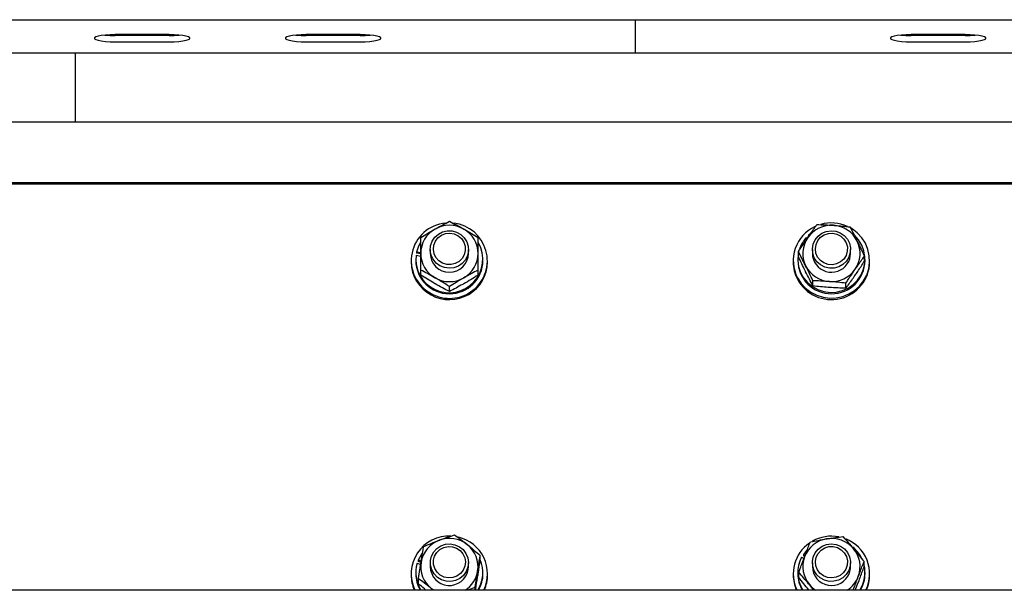
# Model space of a CAD drawing. Units: millimetres. Extents: x 12617 to 32464, y 2037 to 14570.
# Drawn here: x 23813 to 24123, y 12692 to 12871 of the extents above; entities that cross this region are included whole.
import ezdxf

# ---------------------------------------------------------------- set-up
doc = ezdxf.new("R2010")
doc.units = ezdxf.units.MM

msp = doc.modelspace()

# ---------------------------------------------------------------- linework, layer by layer
at = {"color": 7, "linetype": 'Continuous', "lineweight": 25, "ltscale": 50}
for p, q in [((23031.8668144, 12871.4698451), (24796.8671578, 12871.4698451)), ((24006.8671959, 12870.1413768), (24006.8671959, 12871.4698451)), ((24006.8671959, 12861.1117499), (24006.8671959, 12870.1413768)), ((23860.3670853, 12866.7553561), (23843.3668869, 12866.7553561)), ((23860.3670853, 12866.4675849), (23843.3668869, 12866.4675849)), ((23920.3670281, 12866.7553561), (23903.3668297, 12866.7553561)), ((23920.3670281, 12866.4675849), (23903.3668297, 12866.4675849)), ((24110.3670853, 12866.7553561), (24093.3668869, 12866.7553561)), ((24110.3670853, 12866.4675849), (24093.3668869, 12866.4675849)), ((23843.3668869, 12864.498009), (23860.3670853, 12864.498009)), ((23903.3668297, 12864.498009), (23920.3670281, 12864.498009)), ((24093.3668869, 12864.498009), (24110.3670853, 12864.498009)), ((22056.8669098, 12861.0509532), (24006.8671959, 12861.0509532)), ((23830.8670776, 12861.0509532), (23830.8670776, 12839.2022746)), ((24006.8671959, 12861.0509532), (24006.8671959, 12861.1117499)), ((24006.8671959, 12861.0509532), (24796.8671578, 12861.0509532)), ((24796.8671578, 12839.2022746), (23031.8668144, 12839.2022746)), ((24796.8671578, 12820.1399939), (23031.8668144, 12820.1399939)), ((24796.8671578, 12819.7928565), (23031.8668144, 12819.7928565)), ((24060.4312676, 12802.9414313), (24060.7269066, 12802.6596205)), ((24061.5980881, 12804.0646212), (24061.1617821, 12803.6843436)), ((24061.1617821, 12803.6843436), (24061.1617821, 12803.3195632)), ((24061.3239067, 12803.5298484), (24061.1617821, 12803.6843436)), ((23937.8988999, 12797.3879473), (23939.3670815, 12797.1328395)), ((23938.0815285, 12798.4062331), (23938.0815285, 12798.0414527)), ((23939.3670815, 12798.1830733), (23938.0815285, 12798.4062331)), ((23939.3670815, 12797.8182929), (23938.0815285, 12798.0414527)), ((23942.366864, 12799.2097037), (23942.366864, 12797.9706424)), ((23954.3669479, 12797.9706424), (23954.3669479, 12799.2097037)), ((24058.0008286, 12796.9614165), (24058.0008286, 12798.5576289)), ((24062.3672264, 12799.2097037), (24062.3672264, 12797.9706424)), ((24074.3668335, 12797.9706424), (24074.3668335, 12799.2097037)), ((24078.7332314, 12795.5080169), (24078.7332314, 12797.1042292)), ((23936.3668221, 12795.7304614), (23936.3668221, 12795.2963012)), ((23937.8168839, 12796.0952418), (23937.8168839, 12795.7304614)), ((23958.9169281, 12795.7304614), (23958.9169281, 12796.0952418)), ((23960.3669899, 12795.2963012), (23960.3669899, 12795.7304614)), ((24056.3671845, 12795.7304614), (24056.3671845, 12795.2963012)), ((24057.8167694, 12796.0952418), (24057.8167694, 12795.7304614)), ((24078.9168137, 12795.7304614), (24078.9168137, 12796.0952418)), ((24080.3668755, 12795.2963012), (24080.3668755, 12795.7304614)), ((23939.3670815, 12791.1175387), (23939.3670815, 12792.7137511)), ((23957.3672073, 12791.1175387), (23957.3672073, 12792.7137511)), ((23948.366906, 12786.0003608), (23948.366906, 12787.5965731)), ((24062.5450867, 12787.7572673), (24062.5450867, 12789.3534796)), ((24072.9110497, 12787.030329), (24072.9110497, 12788.6267798)), ((24060.5504768, 12704.5923369), (24059.545781, 12703.3132212)), ((23938.5841148, 12701.5043395), (23938.5841148, 12701.1395591)), ((23939.5282524, 12701.1817591), (23938.5841148, 12701.5043395)), ((23939.4715088, 12700.836529), (23938.5841148, 12701.1395591)), ((23942.366864, 12700.7290023), (23942.366864, 12699.4897025)), ((23954.3669479, 12699.4897025), (23954.3669479, 12700.7290023)), ((23958.0776947, 12701.3991969), (23958.0776947, 12702.9954093)), ((24059.0141075, 12702.4212973), (24059.7217339, 12702.0121711)), ((24059.545781, 12703.3132212), (24059.545781, 12702.9484408)), ((24060.0908058, 12702.9977935), (24059.545781, 12703.3132212)), ((24059.9773186, 12702.699055), (24059.545781, 12702.9484408)), ((24062.3672264, 12700.7290023), (24062.3672264, 12699.4897025)), ((24074.3668335, 12699.4897025), (24074.3668335, 12700.7290023)), ((24078.6140221, 12699.4587081), (24078.6140221, 12701.0549205)), ((23937.8168839, 12697.6143019), (23937.8168839, 12697.2497599)), ((23938.2403153, 12700.5273001), (23939.3608826, 12700.1443999)), ((23954.2911308, 12698.5517638), (23954.3669479, 12699.4897025)), ((23958.9169281, 12697.2497599), (23958.9169281, 12697.6143019)), ((24057.8167694, 12697.6143019), (24057.8167694, 12697.2497599)), ((24058.1200379, 12696.0493224), (24058.1200379, 12697.6455348)), ((24078.9168137, 12697.2497599), (24078.9168137, 12697.6143019)), ((23936.3668221, 12697.2497599), (23936.3668221, 12696.8155997)), ((23938.6561173, 12694.1088336), (23938.6561173, 12695.705046)), ((23960.3669899, 12696.8155997), (23960.3669899, 12697.2497599)), ((24056.3671845, 12697.2497599), (24056.3671845, 12696.8155997)), ((24075.8712547, 12692.114939), (24076.8020409, 12694.5232051)), ((24080.3668755, 12696.8155997), (24080.3668755, 12697.2497599)), ((24796.8671578, 12692.114939), (23031.8668144, 12692.114939)), ((23943.2962196, 12692.114939), (23942.6868218, 12692.6149028)), ((23943.3748978, 12692.114939), (23942.6868218, 12692.6149028)), ((23956.4278381, 12692.8907531), (23954.0970581, 12692.114939)), ((23956.4278381, 12692.114939), (23956.4278381, 12692.8907531)), ((24062.8536003, 12692.114939), (24061.4311951, 12693.8415664))]:
    msp.add_line(p, q, dxfattribs=at)
at = {"color": 7, "linetype": 'Continuous', "lineweight": 25, "ltscale": 50, "flags": 128}
for points in [[(23843.3668869, 12866.7553561), (23841.8114441, 12866.7224543), (23840.3461235, 12866.6261332), (23839.0567558, 12866.4713996), (23838.0177277, 12866.2677901), (23837.2895973, 12866.0269873), (23836.9143265, 12865.7625811), (23836.9143265, 12865.4905455), (23837.2895973, 12865.2263778), (23838.0177277, 12864.9853366), (23839.0567558, 12864.7817271), (23840.3461235, 12864.6272319), (23841.8114441, 12864.5306723), (23843.3668869, 12864.498009)], [(23860.3670853, 12864.498009), (23861.9225281, 12864.5306723), (23863.3878487, 12864.6272319), (23864.6772164, 12864.7817271), (23865.7162445, 12864.9853366), (23866.4443749, 12865.2263778), (23866.8196457, 12865.4905455), (23866.8196457, 12865.7625811), (23866.4443749, 12866.0269873), (23865.7162445, 12866.2677901), (23864.6772164, 12866.4713996), (23863.3878487, 12866.6261332), (23861.9225281, 12866.7224543), (23860.3670853, 12866.7553561)], [(23903.3668297, 12866.7553561), (23901.8113869, 12866.7224543), (23900.3460663, 12866.6261332), (23899.0566986, 12866.4713996), (23898.0176705, 12866.2677901), (23897.2895401, 12866.0269873), (23896.9142693, 12865.7625811), (23896.9142693, 12865.4905455), (23897.2895401, 12865.2263778), (23898.0176705, 12864.9853366), (23899.0566986, 12864.7817271), (23900.3460663, 12864.6272319), (23901.8113869, 12864.5306723), (23903.3668297, 12864.498009)], [(23920.3670281, 12864.498009), (23921.9224709, 12864.5306723), (23923.3877915, 12864.6272319), (23924.6771591, 12864.7817271), (23925.7161873, 12864.9853366), (23926.4447945, 12865.2263778), (23926.8195885, 12865.4905455), (23926.8195885, 12865.7625811), (23926.4447945, 12866.0269873), (23925.7161873, 12866.2677901), (23924.6771591, 12866.4713996), (23923.3877915, 12866.6261332), (23921.9224709, 12866.7224543), (23920.3670281, 12866.7553561)], [(24093.3668869, 12866.7553561), (24091.8114441, 12866.7224543), (24090.3461235, 12866.6261332), (24089.0567558, 12866.4713996), (24088.0177277, 12866.2677901), (24087.2895973, 12866.0269873), (24086.9143265, 12865.7625811), (24086.9143265, 12865.4905455), (24087.2895973, 12865.2263778), (24088.0177277, 12864.9853366), (24089.0567558, 12864.7817271), (24090.3461235, 12864.6272319), (24091.8114441, 12864.5306723), (24093.3668869, 12864.498009)], [(24110.3670853, 12864.498009), (24111.9225281, 12864.5306723), (24113.3878487, 12864.6272319), (24114.6772164, 12864.7817271), (24115.7162445, 12864.9853366), (24116.4443749, 12865.2263778), (24116.8196457, 12865.4905455), (24116.8196457, 12865.7625811), (24116.4443749, 12866.0269873), (24115.7162445, 12866.2677901), (24114.6772164, 12866.4713996), (24113.3878487, 12866.6261332), (24111.9225281, 12866.7224543), (24110.3670853, 12866.7553561)], [(24057.7070969, 12790.3031009), (24058.8262337, 12788.5626452), (24060.2348107, 12787.0401042), (24061.8908661, 12785.7814925), (24063.7433785, 12784.8251956), (24065.7365578, 12784.2000621), (24067.8098457, 12783.9254039), (24069.899823, 12784.0095656), (24071.9430702, 12784.4496863), (24073.8780754, 12785.2326529), (24075.6452339, 12786.3346236), (24077.1916168, 12787.7219813), (24078.4695404, 12789.3527644), (24079.4403809, 12791.1773818), (24080.0750511, 12793.1400435), (24080.3540009, 12795.1816218), (24080.268647, 12797.2398894), (24079.8218506, 12799.2523806), (24079.0264862, 12801.1578219), (24077.9078262, 12802.8982775), (24076.4987724, 12804.4208186), (24074.8431938, 12805.6794303), (24074.5184677, 12805.8775561)], [(23954.2758721, 12800.2358573), (23954.349305, 12798.75647), (23954.0469902, 12797.3054545), (23953.3875244, 12795.9741252), (23952.4128693, 12794.8461669), (23951.1840599, 12793.9923899), (23949.7778671, 12793.4664386), (23948.2834595, 12793.3014529), (23946.7938202, 12793.5074466), (23945.403363, 12794.0720217), (23944.1988724, 12794.9591773), (23943.2566422, 12796.1136), (23942.6353233, 12797.4623339), (23942.3740166, 12798.9209788), (23942.4894112, 12800.3977435), (23942.9743546, 12801.7998832), (23943.7978523, 12803.0394213), (23944.9084061, 12804.0381568), (23946.2363976, 12804.7333854), (23947.6983803, 12805.0817149), (23949.2018479, 12805.0609725), (23950.6533402, 12804.6725886), (23951.9613045, 12803.9411204), (23953.043248, 12802.9121058), (23953.830983, 12801.6506331), (23954.2758721, 12800.2358573)], [(23953.3264893, 12800.2382415), (23953.3784645, 12798.8885539), (23953.0589836, 12797.5751059), (23952.3914116, 12796.3954108), (23951.4253395, 12795.4367297), (23950.232293, 12794.7703498), (23948.9009636, 12794.4456237), (23947.5300568, 12794.4866317), (23946.2216156, 12794.8902743), (23945.0719612, 12795.6267493), (23944.1664475, 12796.6412204), (23943.5727852, 12797.858824), (23943.3348435, 12799.1889613), (23943.4697884, 12800.5329268), (23943.9680832, 12801.7913001), (23944.7925346, 12802.870621), (23945.8821076, 12803.6907809), (23947.1562164, 12804.1909831), (23948.5199707, 12804.3342726), (23949.8722809, 12804.1099208), (23951.1130112, 12803.5343783), (23952.150132, 12802.6505606), (23952.9068726, 12801.5240329), (23953.3264893, 12800.2382415)], [(24058.0008286, 12798.0266707), (24057.9474228, 12797.7224486), (24057.8220146, 12795.7824366), (24058.0656784, 12793.8531535), (24058.6698311, 12792.0025485), (24059.6139687, 12790.295233), (24060.8642357, 12788.7908118), (24062.37724, 12787.5422137), (24064.1000527, 12786.5930693), (24065.9721153, 12785.9767573), (24067.9281014, 12785.7144969), (24069.8993462, 12785.8155864), (24071.8171852, 12786.2766879), (24073.6139076, 12787.0813506), (24075.2270477, 12788.2016795), (24076.5998619, 12789.5985739), (24077.6846665, 12791.2226813), (24078.4433144, 12793.017258), (24078.8491028, 12794.9198382), (24078.8882034, 12796.8634265), (24078.558709, 12798.7800734), (24077.8720635, 12800.6030219), (24076.8530625, 12802.2678988), (24075.7701653, 12803.497185)], [(24073.8451737, 12796.7995303), (24073.0645912, 12795.5335276), (24071.9883698, 12794.4985526), (24070.6851738, 12793.7596934), (24069.2360657, 12793.3632033), (24067.7321213, 12793.3338778), (24066.2687081, 12793.6741011), (24064.936425, 12794.3619387), (24063.8201492, 12795.3542369), (24062.9894989, 12796.5890067), (24062.4964493, 12797.9885237), (24062.3724716, 12799.4645732), (24062.6251953, 12800.9246485), (24063.2388847, 12802.2769587), (24064.1744393, 12803.4366267), (24065.3736847, 12804.3306964), (24066.760804, 12804.902901), (24068.2490128, 12805.1174777), (24069.7443741, 12804.9605983), (24071.1534279, 12804.4427531), (24072.3874825, 12803.5958903), (24073.3688133, 12802.4734156), (24074.0359085, 12801.145901), (24074.3468063, 12799.6967929), (24074.2819565, 12798.2169287), (24073.8451737, 12796.7995303)], [(24072.9649323, 12797.3540919), (24072.2401398, 12796.207537), (24071.2282913, 12795.2958243), (24070.0042503, 12794.6869033), (24068.6586159, 12794.4258349), (24067.2915238, 12794.5319312), (24066.0040634, 12794.9975627), (24064.8916023, 12795.7876818), (24064.0371101, 12796.844353), (24063.5040062, 12798.0886596), (24063.3313912, 12799.428572), (24063.5321396, 12800.7644313), (24064.0914696, 12801.9977706), (24064.9678963, 12803.0365603), (24066.0965698, 12803.8040297), (24067.3935669, 12804.2429583), (24068.7625664, 12804.3211596), (24070.1024788, 12804.0326731), (24071.3136452, 12803.3989566), (24072.3064201, 12802.4669783), (24073.0064171, 12801.3056414), (24073.3630913, 12800.0014918), (24073.3487862, 12798.6508506), (24072.9649323, 12797.3540919)], [(23939.3208283, 12801.4410632), (23938.6985558, 12800.252785), (23938.0815285, 12798.4062331)], [(23954.3664711, 12700.8181708), (23954.2005318, 12699.3459361), (23953.6679047, 12697.9607241), (23952.8024452, 12696.7495578), (23951.6580361, 12695.788254), (23950.3071564, 12695.1373713), (23948.8342064, 12694.8379176), (23947.3316925, 12694.9087279), (23945.8945053, 12695.3450339), (23944.612767, 12696.1196559), (23943.5665863, 12697.1839564), (23942.8222435, 12698.4709399), (23942.4264687, 12699.9000209), (23942.4035805, 12701.3808387), (23942.7554863, 12702.8208869), (23943.4602516, 12704.1295665), (23944.4730538, 12705.2243846), (23945.7304733, 12706.0369151), (23947.1538323, 12706.5156596), (23948.6534851, 12706.6310542), (23950.1345413, 12706.3754695), (23951.5049713, 12705.7651179), (23952.6784676, 12704.8383849), (23953.5806435, 12703.6534446), (23954.1552323, 12702.2846835), (23954.3664711, 12700.8181708)], [(23953.4023064, 12700.9712355), (23953.236367, 12699.6303695), (23952.7089851, 12698.3836787), (23951.8597382, 12697.3231929), (23950.7510918, 12696.5278285), (23949.4660156, 12696.0562365), (23948.0994003, 12695.9439414), (23946.7523354, 12696.1985724), (23945.5254334, 12696.8017714), (23944.5088165, 12697.7087157), (23943.7787789, 12698.8519328), (23943.3887261, 12700.1467841), (23943.3682221, 12701.4974253), (23943.7182205, 12702.8032439), (23944.4129723, 12703.9676802), (23945.4009789, 12704.9044268), (23946.6092842, 12705.5438655), (23947.9477661, 12705.8385508), (23949.3172424, 12705.7667868), (23950.6161469, 12705.3338187), (23951.7481583, 12704.5715945), (23952.6298302, 12703.5368579), (23953.1953591, 12702.3063796), (23953.4023064, 12700.9712355)], [(24074.2681282, 12699.6611254), (24073.8132256, 12698.2492106), (24073.0159538, 12696.99346), (24071.9263809, 12695.9720748), (24070.6136482, 12695.2499049), (24069.1592949, 12694.871773), (24067.6553505, 12694.8617595), (24066.1962288, 12695.220341), (24064.8734825, 12695.9251063), (24063.7700813, 12696.9317096), (24062.9556435, 12698.1769698), (24062.4811905, 12699.5824473), (24062.3762863, 12701.0599273), (24062.6480835, 12702.5166648), (24063.2794159, 12703.8611071), (24064.2302292, 12705.0088542), (24065.4409187, 12705.8874266), (24066.8356674, 12706.4419883), (24068.3262604, 12706.6377299), (24069.8197144, 12706.4620154), (24071.2216156, 12705.9260505), (24072.4447029, 12705.0636904), (24073.4112518, 12703.928818), (24074.0607041, 12702.5929587), (24074.3525284, 12701.1397975), (24074.2681282, 12699.6611254)], [(24073.3201759, 12699.9999182), (24072.8910225, 12698.7172263), (24072.1261757, 12697.5959437), (24071.0823792, 12696.7197554), (24069.8378342, 12696.1530345), (24068.4836167, 12695.9382193), (24067.1208161, 12696.0910456), (24065.8505219, 12696.6003077), (24064.7671478, 12697.428097), (24063.9503258, 12698.51314), (24063.4615677, 12699.7750895), (24063.3361595, 12701.1200087), (24063.5841148, 12702.4484771), (24064.1863602, 12703.6617892), (24065.0990265, 12704.669823), (24066.2544029, 12705.3981917), (24067.5657051, 12705.792536), (24068.9370888, 12705.8240073), (24070.2660339, 12705.4897445), (24071.4538353, 12704.8150199), (24072.4127548, 12703.8494246), (24073.0717438, 12702.6649611), (24073.3821648, 12701.3493674), (24073.3201759, 12699.9999182)], [(23939.8296135, 12703.7185328), (23939.491536, 12703.2309668), (23938.5841148, 12701.5043395)], [(24073.9901322, 12697.4290507), (24074.3339317, 12698.8710063), (24074.3668335, 12699.4897025)]]:
    msp.add_lwpolyline(points, dxfattribs=at)
at = {"color": 7, "linetype": 'Continuous', "lineweight": 25, "ltscale": 2500}
for centre, radius, start, end in [((23843.2422784, 12898.8622093), 32.3948641, 264.595556916, 270.220391697), ((23860.4916938, 12898.8622093), 32.3948641, 269.779608303, 275.404443084), ((23903.2422212, 12898.8622093), 32.3948641, 264.595556916, 270.220391697), ((23920.4916366, 12898.8622093), 32.3948641, 269.779608303, 275.404443084), ((24093.2256321, 12898.451761), 31.984488, 264.555102416, 270.253039342), ((24110.4916938, 12898.8622093), 32.3948641, 269.779608303, 275.404443084), ((23948.1739751, 12795.7488204), 11.7834656, 94.815289622, 241.905567961), ((23948.4423509, 12795.6850394), 11.8565868, 240.616223298, 83.409601001), ((23948.366906, 12797.7174244), 9.1168043, 60.423553647, 119.576446353), ((24068.1311008, 12795.7294469), 11.7518122, 114.749259199, 207.499797146), ((24068.3514454, 12797.7884298), 9.046739, 85.849417178, 145.320067948), ((24068.3663813, 12795.3813516), 12.1671055, 65.760226538, 105.647352765), ((24068.4053733, 12797.8305152), 9.0010038, 26.493986271, 86.172406275), ((23948.2080698, 12797.9444188), 8.8410272, 119.407309562, 179.830053828), ((23948.5249914, 12797.9434294), 8.8422578, 0.176333834, 60.591600557), ((24068.1530517, 12796.0633523), 10.3408859, 138.307362435, 162.650505079), ((24068.1182708, 12797.9716244), 8.7507717, 145.437756569, 206.29460448), ((23948.338418, 12796.1377418), 10.514112, 173.170951317, 29.289986222), ((24068.6157891, 12797.9694219), 8.7507717, 325.437756569, 26.29460448), ((23948.208068, 12797.9966256), 8.8410247, 180.168389069, 240.592694601), ((23948.366906, 12798.039968), 6.0004424, 180.66197694, 359.33802306), ((23948.5249934, 12797.9976149), 8.8422551, 299.408394898, 359.825223731), ((24068.3773505, 12798.0560961), 6.0107316, 180.814593516, 325.599645353), ((24068.5279337, 12797.9718359), 5.8388999, 325.447043074, 359.988288057), ((23948.1630878, 12795.3350363), 11.7963293, 180.188140166, 241.998824458), ((23948.366906, 12795.8481307), 10.5506783, 180.639019943, 359.360980057), ((23948.3750941, 12795.4439555), 11.9928048, 241.348820191, 359.294561736), ((24068.0382604, 12795.2988273), 11.6710762, 180.012401311, 207.724628424), ((24068.3460667, 12795.4675255), 12.0220282, 207.753853748, 359.183934252), ((24068.3667915, 12795.8481367), 10.5506784, 180.639052425, 359.360947575), ((24068.3286867, 12798.110531), 9.0010038, 206.493986271, 266.172406275), ((24068.3826146, 12798.1526165), 9.046739, 265.849417178, 325.320067948), ((23948.366906, 12798.2236219), 9.1168043, 240.423553647, 299.576446353), ((23948.2308553, 12697.2364941), 11.8372563, 87.126868871, 205.63674565), ((23948.2556028, 12699.4311194), 8.896135, 110.352265489, 170.516692165), ((23948.3656877, 12699.2452189), 9.1087983, 51.408161499, 110.594802184), ((23948.5498373, 12697.2383534), 11.7962453, 334.257595011, 76.785005561), ((24068.0871468, 12697.2528604), 11.7151317, 124.440145355, 206.012764601), ((24068.3084441, 12699.377464), 8.9681315, 99.242176326, 159.070586683), ((24068.366448, 12696.9136029), 12.1542971, 79.105060084, 119.654287138), ((24068.372971, 12699.2819214), 9.0729261, 40.199717066, 99.547473366), ((24068.5954409, 12697.2487974), 11.759637, 334.115013187, 68.846854814), ((23948.5693283, 12699.4833029), 8.7956916, 350.836416203, 51.477589158), ((24068.5715977, 12697.5825869), 10.3492572, 26.48303823, 50.953302941), ((24068.6054432, 12699.4908752), 8.7604991, 339.33038542, 40.137266068), ((23948.1649384, 12699.4967916), 8.7960307, 170.841321795, 231.479531993), ((23948.6592648, 12697.6131604), 10.2569853, 327.585087463, 23.329089864), ((24068.0766826, 12697.6137422), 10.2587939, 152.054744976, 212.412347931), ((24068.128594, 12699.4887643), 8.7604792, 159.33030902, 220.137342468), ((23948.0778497, 12697.6140285), 10.259836, 163.503955902, 212.410546518), ((23948.3722881, 12699.5710991), 6.0059757, 180.776530865, 350.228449514), ((23948.5033682, 12699.5369522), 8.8694553, 303.195640398, 350.562126527), ((24068.3758343, 12699.57141), 6.0091634, 180.779083493, 339.113651472), ((24068.6588434, 12697.6137496), 10.2575602, 327.583227988, 13.946522565), ((23948.017276, 12696.8155911), 11.6504539, 179.999957801, 203.795518592), ((23948.0909424, 12697.2555611), 10.2740602, 180.032351463, 210.023133094), ((23948.6571724, 12697.2517212), 10.2597559, 329.95546823, 359.989047213), ((23948.6919376, 12696.8196899), 11.675053, 336.235726819, 359.97992716), ((24067.9992038, 12696.8106276), 11.6320204, 179.975508904, 203.808837117), ((24068.0876997, 12697.2547212), 10.2709315, 180.027676254, 210.027808303), ((24068.4846267, 12699.5579746), 8.8972462, 303.221898044, 339.20072378), ((24068.6410341, 12697.2551969), 10.2757811, 329.984756932, 359.969684693), ((24068.6954626, 12696.8189235), 11.6714133, 336.231970617, 359.983683362), ((24068.2973806, 12699.6133091), 8.9698115, 220.05054197, 236.715542697)]:
    msp.add_arc(centre, radius, start, end, dxfattribs=at)
at = {"color": 7, "linetype": 'Continuous', "lineweight": 25, "ltscale": 50}
for points, knots in [([(23943.8669937, 12805.6462901), (23943.9736424, 12805.7067749), (23944.7813602, 12806.1648647), (23946.3043675, 12807.0002042), (23947.6752143, 12807.7081001), (23948.366906, 12808.065285)], [0, 0, 0, 0, 0.0700838906, 0.5307898011, 1, 1, 1, 1]), ([(23948.366906, 12808.065285), (23949.0978076, 12807.6887784), (23950.5728793, 12806.9289305), (23952.0976003, 12806.0763931), (23952.8668182, 12805.6462901)], [0, 0, 0, 0, 0.4955024762, 1, 1, 1, 1]), ([(24060.9119194, 12802.9359477), (24061.1767241, 12803.3193014), (24062.1623654, 12804.7461993), (24063.1215341, 12806.0683663), (24063.8230103, 12807.0353167)], [0, 0, 0, 0, 0.2686623671, 1, 1, 1, 1]), ([(24063.8230103, 12807.0353167), (24064.6647064, 12807.0153128), (24066.3636958, 12806.9749343), (24068.1200109, 12806.8662717), (24069.0062302, 12806.8114417)], [0, 0, 0, 0, 0.4954098759, 1, 1, 1, 1]), ([(24069.0062302, 12806.8114417), (24069.1290909, 12806.8026253), (24070.0593978, 12806.7358668), (24071.8134898, 12806.582704), (24073.3923251, 12806.400377), (24074.1889732, 12806.3083785)], [0, 0, 0, 0, 0.07009870688, 0.53079074611, 1, 1, 1, 1]), ([(24074.1889732, 12806.3083785), (24074.5580873, 12805.6000154), (24075.3030579, 12804.1703494), (24076.0727653, 12802.6253762), (24076.4611023, 12801.8458979)], [0, 0, 0, 0, 0.49547453892, 1, 1, 1, 1]), ([(23939.3670815, 12802.948107), (23940.0977962, 12803.4027225), (23941.5726889, 12804.3203297), (23943.0975856, 12805.2016217), (23943.8669937, 12805.6462901)], [0, 0, 0, 0, 0.49543591453, 1, 1, 1, 1]), ([(23939.3670815, 12797.9706424), (23939.3670815, 12798.433823), (23939.3670815, 12800.1581211), (23939.3670815, 12801.7695441), (23939.3670815, 12802.948107)], [0, 0, 0, 0, 0.2686198237, 1, 1, 1, 1]), ([(23952.8668182, 12805.6462901), (23952.9734677, 12805.5855035), (23953.7812635, 12805.1250876), (23955.3042885, 12804.2285113), (23956.6753429, 12803.3775307), (23957.3672073, 12802.948107)], [0, 0, 0, 0, 0.0700707328, 0.5307370685, 1, 1, 1, 1]), ([(23957.3672073, 12797.9706424), (23957.3672073, 12798.433823), (23957.3672073, 12800.1581211), (23957.3672073, 12801.7695441), (23957.3672073, 12802.948107)], [0, 0, 0, 0, 0.2686198237, 1, 1, 1, 1]), ([(24058.0008286, 12798.5576289), (24058.2452692, 12798.9345608), (24059.1942902, 12800.3979685), (24060.1800575, 12801.8545442), (24060.9119194, 12802.9359477)], [0, 0, 0, 0, 0.25757135674, 1, 1, 1, 1]), ([(24076.4611023, 12801.8458979), (24076.5149854, 12801.7366344), (24076.922966, 12800.9093359), (24077.6914594, 12799.3211411), (24078.3838484, 12797.8477234), (24078.7332314, 12797.1042292)], [0, 0, 0, 0, 0.0700999405, 0.5307676767, 1, 1, 1, 1]), ([(23939.3670815, 12792.7137511), (23939.3670815, 12793.1644283), (23939.3670815, 12794.9142865), (23939.3670815, 12796.6683438), (23939.3670815, 12797.9706424)], [0, 0, 0, 0, 0.25755070404, 1, 1, 1, 1]), ([(23957.3672073, 12792.7137511), (23957.3672073, 12793.1644283), (23957.3672073, 12794.9142865), (23957.3672073, 12796.6683438), (23957.3672073, 12797.9706424)], [0, 0, 0, 0, 0.25755070404, 1, 1, 1, 1]), ([(24060.2729576, 12794.0951484), (24060.2190727, 12794.2040277), (24059.8109289, 12795.0287187), (24059.042745, 12796.5561732), (24058.3502442, 12797.8864235), (24058.0008286, 12798.5576289)], [0, 0, 0, 0, 0.0700769523, 0.53078800136, 1, 1, 1, 1]), ([(24060.2729576, 12792.2197478), (24060.2190747, 12792.329011), (24059.8111131, 12793.1562708), (24059.0425921, 12794.7445217), (24058.3502091, 12796.2179274), (24058.0008286, 12796.9614165)], [0, 0, 0, 0, 0.070103068, 0.5307685871, 1, 1, 1, 1]), ([(24075.8221405, 12793.0050986), (24076.0867652, 12793.3884673), (24077.0719056, 12794.8156661), (24078.031442, 12796.1374776), (24078.7332314, 12797.1042292)], [0, 0, 0, 0, 0.26861616821, 1, 1, 1, 1]), ([(24062.5450867, 12789.3534796), (24062.175964, 12790.1398223), (24061.4309416, 12791.7269447), (24060.661286, 12793.3009744), (24060.2729576, 12794.0951484)], [0, 0, 0, 0, 0.495451774, 1, 1, 1, 1]), ([(24075.8221405, 12791.1296981), (24076.0867701, 12791.517138), (24077.0720327, 12792.9596451), (24078.03148, 12794.431491), (24078.7332314, 12795.5080169)], [0, 0, 0, 0, 0.2685879001, 1, 1, 1, 1]), ([(23943.8669937, 12790.2947562), (23943.7603451, 12790.355241), (23942.9526273, 12790.8133308), (23941.4296199, 12791.6486704), (23940.0587732, 12792.3565662), (23939.3670815, 12792.7137511)], [0, 0, 0, 0, 0.0700838906, 0.5307898011, 1, 1, 1, 1]), ([(23943.8669937, 12788.4193557), (23943.7603444, 12788.4801424), (23942.9525496, 12788.9405597), (23941.4296008, 12789.8370083), (23940.0587749, 12790.6880957), (23939.3670815, 12791.1175387)], [0, 0, 0, 0, 0.0700760785, 0.5307775584, 1, 1, 1, 1]), ([(23957.3672073, 12792.7137511), (23956.6363152, 12792.3372281), (23955.1611477, 12791.5772875), (23953.6362064, 12790.7248445), (23952.8668182, 12790.2947562)], [0, 0, 0, 0, 0.4954637945, 1, 1, 1, 1]), ([(23957.3672073, 12791.1175387), (23956.6363233, 12790.6629398), (23955.1612036, 12789.7454374), (23953.6362143, 12788.8640421), (23952.8668182, 12788.4193557)], [0, 0, 0, 0, 0.4954744406, 1, 1, 1, 1]), ([(24062.5450867, 12787.7572673), (24062.1759727, 12788.4656303), (24061.431002, 12789.8952963), (24060.6612946, 12791.4402695), (24060.2729576, 12792.2197478)], [0, 0, 0, 0, 0.49547453892, 1, 1, 1, 1]), ([(24072.9110497, 12788.6267798), (24073.1553185, 12789.00364), (24074.1039873, 12790.4672549), (24075.090007, 12791.9236814), (24075.8221405, 12793.0050986)], [0, 0, 0, 0, 0.2574859206, 1, 1, 1, 1]), ([(24072.9110497, 12787.030329), (24073.1553109, 12787.3651694), (24074.1037864, 12788.6653673), (24075.0899465, 12790.079642), (24075.8221405, 12791.1296981)], [0, 0, 0, 0, 0.2575302969, 1, 1, 1, 1]), ([(23948.366906, 12787.5965731), (23947.6361738, 12788.0510801), (23946.161177, 12788.968511), (23944.6363846, 12789.8499788), (23943.8669937, 12790.2947562)], [0, 0, 0, 0, 0.4954127566, 1, 1, 1, 1]), ([(23948.366906, 12786.0003608), (23947.6361832, 12786.3769002), (23946.1612427, 12787.136933), (23944.6363939, 12787.9892819), (23943.8669937, 12788.4193557)], [0, 0, 0, 0, 0.4954252665, 1, 1, 1, 1]), ([(23952.8668182, 12790.2947562), (23952.7601713, 12790.2338857), (23951.9526186, 12789.7729621), (23950.4294061, 12788.8769856), (23949.0585816, 12788.0259695), (23948.366906, 12787.5965731)], [0, 0, 0, 0, 0.07009852071, 0.53080050869, 1, 1, 1, 1]), ([(23952.8668182, 12788.4193557), (23952.7601696, 12788.3588709), (23951.9524518, 12787.9007811), (23950.4294445, 12787.0654415), (23949.0585977, 12786.3575456), (23948.366906, 12786.0003608)], [0, 0, 0, 0, 0.0700838906, 0.5307898011, 1, 1, 1, 1]), ([(24067.7278298, 12789.1296046), (24067.6049689, 12789.1380345), (24066.6746411, 12789.2018673), (24064.9205673, 12789.2945042), (24063.3417357, 12789.3337015), (24062.5450867, 12789.3534796)], [0, 0, 0, 0, 0.0700969312, 0.5307882863, 1, 1, 1, 1]), ([(24067.7278298, 12787.2542041), (24067.6049691, 12787.2630205), (24066.6746621, 12787.329779), (24064.9205701, 12787.4829418), (24063.3417348, 12787.6652688), (24062.5450867, 12787.7572673)], [0, 0, 0, 0, 0.07009870688, 0.53079074611, 1, 1, 1, 1]), ([(24072.9110497, 12788.6267798), (24072.0691943, 12788.7247597), (24070.3701913, 12788.9224992), (24068.6138863, 12789.0601565), (24067.7278298, 12789.1296046)], [0, 0, 0, 0, 0.4954995896, 1, 1, 1, 1]), ([(24072.9110497, 12787.030329), (24072.0691937, 12787.0503277), (24070.3701865, 12787.0906884), (24068.6138857, 12787.1993727), (24067.7278298, 12787.2542041)], [0, 0, 0, 0, 0.4954988005, 1, 1, 1, 1]), ([(23940.3059738, 12705.8097022), (23941.09456, 12706.1447072), (23942.6861738, 12706.8208522), (23944.3314861, 12707.4529636), (23945.1616066, 12707.7718871)], [0, 0, 0, 0, 0.4954632528, 1, 1, 1, 1]), ([(23945.1616066, 12707.7718871), (23945.2766799, 12707.8148862), (23946.148323, 12708.1405904), (23947.7915059, 12708.7270247), (23949.2705376, 12709.2108011), (23950.0167626, 12709.4548838)], [0, 0, 0, 0, 0.0700783197, 0.530820848, 1, 1, 1, 1]), ([(23950.0167626, 12709.4548838), (23950.6713004, 12708.9693626), (23951.9924551, 12707.9893601), (23953.3583005, 12706.9095712), (23954.0474671, 12706.3647406)], [0, 0, 0, 0, 0.4954285537, 1, 1, 1, 1]), ([(24059.9320191, 12702.5810378), (24060.096751, 12703.0149848), (24060.7100749, 12704.6306398), (24061.3075079, 12706.1361822), (24061.7444771, 12707.2373526)], [0, 0, 0, 0, 0.268588937, 1, 1, 1, 1]), ([(24061.7444771, 12707.2373526), (24062.5765309, 12707.4147727), (24064.2559825, 12707.7728845), (24065.9921019, 12708.0761539), (24066.8680924, 12708.2291739)], [0, 0, 0, 0, 0.4954318744, 1, 1, 1, 1]), ([(24066.8680924, 12708.2291739), (24066.9895228, 12708.2492076), (24067.9091563, 12708.400929), (24069.6430574, 12708.6589094), (24071.2037494, 12708.8470932), (24071.9912308, 12708.9420455)], [0, 0, 0, 0, 0.0700869357, 0.5307919984, 1, 1, 1, 1]), ([(24071.9912308, 12708.9420455), (24072.5291443, 12708.3406131), (24073.6147682, 12707.1267947), (24074.7367909, 12705.8049591), (24075.3028648, 12705.138077)], [0, 0, 0, 0, 0.4954879496, 1, 1, 1, 1]), ([(23939.4810455, 12700.8968489), (23939.556091, 12701.3542162), (23939.8354329, 12703.0566765), (23940.1072099, 12704.6467807), (23940.3059738, 12705.8097022)], [0, 0, 0, 0, 0.2686507624, 1, 1, 1, 1]), ([(23954.0474671, 12706.3647406), (23954.1429887, 12706.2879776), (23954.8663232, 12705.706692), (23956.2305032, 12704.5833806), (23957.4582489, 12703.527927), (23958.0776947, 12702.9954093)], [0, 0, 0, 0, 0.0700998821, 0.5308289707, 1, 1, 1, 1]), ([(24075.3028648, 12705.138077), (24075.3813813, 12705.0443886), (24075.9757355, 12704.3351858), (24077.0963552, 12702.9700687), (24078.1050473, 12701.6971972), (24078.6140221, 12701.0549205)], [0, 0, 0, 0, 0.0701197857, 0.5307927858, 1, 1, 1, 1]), ([(23938.6561173, 12695.705046), (23938.7253406, 12696.1502582), (23938.9941181, 12697.8789106), (23939.2735678, 12699.6109179), (23939.4810455, 12700.8968489)], [0, 0, 0, 0, 0.2575487418, 1, 1, 1, 1]), ([(23957.2527664, 12698.082556), (23957.3278116, 12698.5399217), (23957.6071465, 12700.2423395), (23957.8789286, 12701.8324744), (23958.0776947, 12702.9954093)], [0, 0, 0, 0, 0.2686565018, 1, 1, 1, 1]), ([(23957.2527664, 12696.2071555), (23957.3278137, 12696.6685969), (23957.6072002, 12698.3864548), (23957.8789447, 12700.1265305), (23958.0776947, 12701.3991969)], [0, 0, 0, 0, 0.268614393, 1, 1, 1, 1]), ([(24058.1200379, 12697.6455348), (24058.2721129, 12698.0692035), (24058.8626321, 12699.7143422), (24059.4763503, 12701.3595308), (24059.9320191, 12702.5810378)], [0, 0, 0, 0, 0.257527656, 1, 1, 1, 1]), ([(24076.8020409, 12696.3986056), (24076.9667756, 12696.8326339), (24077.5800021, 12698.4483085), (24078.1772306, 12699.9538336), (24078.6140221, 12701.0549205)], [0, 0, 0, 0, 0.2686359956, 1, 1, 1, 1]), ([(23956.4278381, 12692.8907531), (23956.4970615, 12693.3359656), (23956.7658403, 12695.0646264), (23957.0452891, 12696.7966277), (23957.2527664, 12698.082556)], [0, 0, 0, 0, 0.2575476849, 1, 1, 1, 1]), ([(24061.4311951, 12693.8415664), (24061.3526769, 12693.9348703), (24060.7581591, 12694.641342), (24059.6377442, 12695.9456853), (24058.6290289, 12697.0754587), (24058.1200379, 12697.6455348)], [0, 0, 0, 0, 0.070100131, 0.5307787396, 1, 1, 1, 1]), ([(24076.8020409, 12694.5232051), (24076.9667794, 12694.9613069), (24077.5800991, 12696.5923559), (24078.1772596, 12698.2478684), (24078.6140221, 12699.4587081)], [0, 0, 0, 0, 0.2686013012, 1, 1, 1, 1]), ([(23942.6868218, 12692.6149028), (23942.591299, 12692.6912811), (23941.8678495, 12693.2697385), (23940.5036148, 12694.3322662), (23939.2757264, 12695.2446465), (23938.6561173, 12695.705046)], [0, 0, 0, 0, 0.0700790501, 0.5307493027, 1, 1, 1, 1]), ([(23956.5551537, 12692.0388835), (23956.5821341, 12692.1960624), (23956.8092982, 12693.5194415), (23957.0450314, 12694.9481425), (23957.2527664, 12696.2071555)], [0, 0, 0, 0, 0.1187708904, 1, 1, 1, 1]), ([(24061.3062637, 12692.114939), (24061.2693903, 12692.159026), (24060.7171562, 12692.8192927), (24059.637437, 12694.134063), (24058.6289354, 12695.4069925), (24058.1200379, 12696.0493224)], [0, 0, 0, 0, 0.0342314445, 0.5126658127, 1, 1, 1, 1]), ([(24075.2246636, 12692.114939), (24075.2989133, 12692.3213286), (24075.8125584, 12693.7490901), (24076.3458441, 12695.1770575), (24076.8020409, 12696.3986056)], [0, 0, 0, 0, 0.1445546634, 1, 1, 1, 1]), ([(23941.0093086, 12692.114939), (23940.847638, 12692.2477118), (23940.0482644, 12692.9042015), (23939.2738828, 12693.5742779), (23938.6561173, 12694.1088336)], [0, 0, 0, 0, 0.2022466799, 1, 1, 1, 1])]:
    msp.add_open_spline(points, degree=3, knots=knots, dxfattribs=at)

doc.saveas('drawing.dxf')
